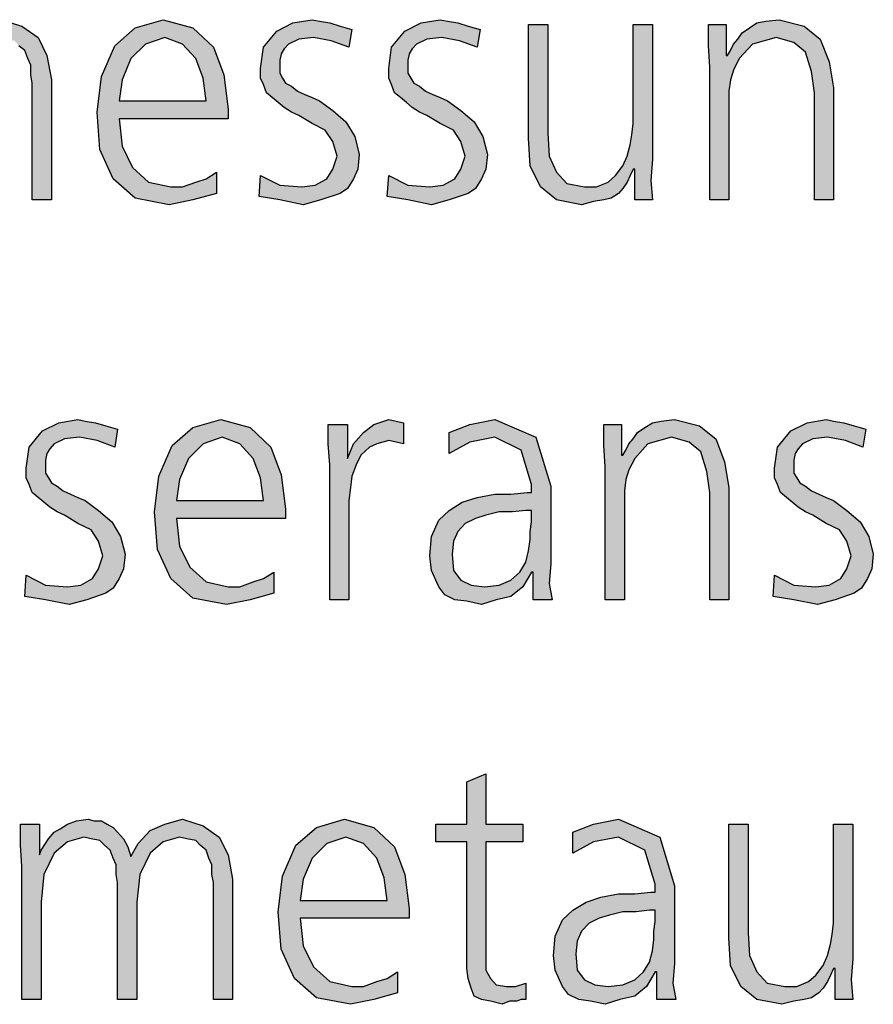
# Model space of a CAD drawing. Units: millimetres. Extents: x 14730 to 26963, y 19817 to 28761.
# Drawn here: x 18784 to 18994, y 25593 to 25835 of the extents above; entities that cross this region are included whole.
import ezdxf

# ---------------------------------------------------------------- set-up
doc = ezdxf.new("R2010")
doc.units = ezdxf.units.MM
doc.layers.add('1', color=7, linetype='Continuous')

msp = doc.modelspace()

# ---------------------------------------------------------------- hatches: boundary and pattern name
at = {"layer": '1', "linetype": 'Continuous'}
for points in [[(18786.85, 25791.08), (18786.85, 25819.86), (18786.49, 25821.86), (18786.49, 25824.26), (18785.77, 25825.86), (18785.04, 25827.86), (18783.59, 25829.05), (18782.5, 25830.25), (18780.32, 25830.65), (18778.51, 25831.05), (18774.52, 25829.85), (18771.25, 25827.06), (18768.71, 25821.86), (18767.98, 25815.06), (18767.98, 25791.08), (18763.27, 25791.08), (18763.27, 25819.86), (18762.9, 25821.86), (18762.9, 25824.26), (18762.18, 25825.86), (18761.45, 25827.86), (18760, 25829.05), (18758.91, 25830.25), (18756.73, 25830.65), (18754.92, 25831.05), (18750.93, 25829.85), (18747.66, 25827.06), (18745.12, 25821.86), (18744.39, 25815.06), (18744.39, 25791.08), (18739.68, 25791.08), (18739.68, 25823.86), (18739.31, 25829.05), (18739.31, 25834.25), (18744.03, 25834.25), (18744.03, 25827.06), (18744.03, 25826.66), (18744.39, 25827.86), (18745.48, 25829.45), (18746.21, 25830.65), (18747.66, 25832.25), (18749.11, 25833.05), (18750.93, 25834.25), (18753.1, 25835.05), (18756.01, 25835.45), (18757.46, 25835.05), (18759.27, 25835.05), (18760.73, 25834.25), (18762.18, 25833.45), (18763.27, 25832.25), (18764.72, 25830.65), (18765.81, 25828.65), (18766.53, 25826.26), (18768.35, 25829.45), (18771.25, 25832.65), (18774.88, 25834.25), (18779.23, 25835.45), (18784.31, 25833.85), (18788.31, 25831.05), (18790.48, 25826.66), (18791.57, 25820.66), (18791.57, 25791.08)], [(18843.1, 25797.07), (18847.82, 25794.68), (18853.27, 25794.28), (18856.53, 25794.68), (18859.44, 25796.28), (18860.89, 25798.67), (18861.98, 25801.87), (18860.89, 25805.47), (18859.07, 25808.27), (18855.81, 25809.87), (18852.54, 25811.87), (18850.73, 25812.67), (18848.91, 25813.86), (18847.46, 25815.06), (18846.01, 25816.26), (18844.56, 25817.46), (18843.83, 25819.46), (18843.1, 25821.06), (18843.1, 25823.46), (18843.83, 25828.65), (18847.1, 25832.65), (18851.09, 25834.65), (18855.81, 25835.45), (18857.62, 25835.05), (18860.16, 25834.65), (18862.7, 25833.85), (18865.6, 25833.05), (18864.88, 25828.65), (18860.52, 25830.25), (18856.17, 25831.05), (18852.54, 25830.65), (18850, 25829.45), (18848.91, 25828.26), (18848.19, 25827.06), (18847.82, 25825.46), (18847.82, 25823.46), (18847.82, 25822.26), (18848.55, 25821.06), (18849.27, 25819.86), (18850.73, 25819.06), (18852.18, 25817.86), (18853.99, 25817.06), (18855.81, 25816.26), (18857.62, 25815.46), (18860.89, 25813.06), (18864.15, 25810.27), (18866.33, 25806.67), (18867.42, 25802.27), (18867.06, 25798.67), (18865.97, 25796.28), (18864.52, 25793.88), (18862.7, 25792.68), (18857.98, 25791.08), (18853.63, 25789.88), (18847.82, 25791.08), (18842.74, 25791.88)], [(18874.68, 25797.07), (18879.39, 25794.68), (18884.84, 25794.28), (18888.1, 25794.68), (18891.01, 25796.28), (18892.46, 25798.67), (18893.55, 25801.87), (18892.46, 25805.47), (18890.64, 25808.27), (18887.38, 25809.87), (18884.11, 25811.87), (18882.3, 25812.67), (18880.48, 25813.86), (18879.03, 25815.06), (18877.58, 25816.26), (18876.13, 25817.46), (18875.4, 25819.46), (18874.68, 25821.06), (18874.68, 25823.46), (18875.4, 25828.65), (18878.67, 25832.65), (18882.66, 25834.65), (18887.38, 25835.45), (18889.19, 25835.05), (18891.73, 25834.65), (18894.27, 25833.85), (18897.18, 25833.05), (18896.45, 25828.65), (18892.1, 25830.25), (18887.74, 25831.05), (18884.11, 25830.65), (18881.57, 25829.45), (18880.48, 25828.26), (18879.76, 25827.06), (18879.39, 25825.46), (18879.39, 25823.46), (18879.39, 25822.26), (18880.12, 25821.06), (18880.85, 25819.86), (18882.3, 25819.06), (18883.75, 25817.86), (18885.56, 25817.06), (18887.38, 25816.26), (18889.19, 25815.46), (18892.46, 25813.06), (18895.73, 25810.27), (18897.9, 25806.67), (18898.99, 25802.27), (18898.63, 25798.67), (18897.54, 25796.28), (18896.09, 25793.88), (18894.27, 25792.68), (18889.56, 25791.08), (18885.2, 25789.88), (18879.39, 25791.08), (18874.31, 25791.88)], [(18953.79, 25823.86), (18953.43, 25829.05), (18953.43, 25834.25), (18957.78, 25834.25), (18957.78, 25826.66), (18958.14, 25826.66), (18958.87, 25827.86), (18959.6, 25829.45), (18960.69, 25830.65), (18961.77, 25832.25), (18963.59, 25833.45), (18965.4, 25834.65), (18967.58, 25835.05), (18970.85, 25835.45), (18977.02, 25833.85), (18981.01, 25830.65), (18983.19, 25825.06), (18984.27, 25818.66), (18984.27, 25791.08), (18979.56, 25791.08), (18979.56, 25817.46), (18978.83, 25822.66), (18977.38, 25827.46), (18974.48, 25829.85), (18970.12, 25831.05), (18964.31, 25829.45), (18961.05, 25825.86), (18959.6, 25823.06), (18958.87, 25820.66), (18958.51, 25817.86), (18958.51, 25815.06), (18958.51, 25791.08), (18953.79, 25791.08)], [(18939.64, 25801.07), (18939.27, 25795.88), (18939.64, 25791.08), (18935.28, 25791.08), (18935.28, 25798.67), (18934.92, 25798.67), (18934.19, 25797.07), (18933.47, 25795.48), (18932.38, 25793.88), (18931.29, 25792.68), (18929.48, 25791.48), (18927.66, 25791.08), (18925.12, 25790.68), (18922.22, 25789.88), (18916.05, 25791.08), (18912.06, 25794.28), (18909.52, 25799.47), (18909.15, 25806.27), (18909.15, 25834.25), (18913.87, 25834.25), (18913.87, 25807.47), (18914.23, 25801.87), (18916.05, 25797.87), (18918.59, 25795.08), (18922.94, 25794.28), (18925.85, 25794.28), (18928.75, 25795.48), (18930.56, 25797.07), (18932.38, 25799.47), (18933.47, 25801.87), (18934.19, 25804.67), (18934.56, 25807.07), (18934.92, 25809.87), (18934.92, 25834.25), (18939.64, 25834.25)], [(18785.4, 25698.64), (18790.12, 25696.24), (18795.56, 25695.84), (18798.83, 25696.24), (18801.73, 25697.84), (18803.19, 25700.24), (18804.27, 25703.43), (18803.19, 25707.03), (18801.37, 25709.83), (18798.1, 25711.43), (18794.84, 25713.43), (18793.02, 25714.23), (18791.21, 25715.43), (18789.76, 25716.63), (18788.31, 25717.83), (18786.85, 25719.02), (18786.13, 25721.02), (18785.4, 25722.62), (18785.4, 25725.02), (18786.13, 25730.22), (18789.39, 25734.21), (18793.39, 25736.21), (18798.1, 25737.01), (18799.92, 25736.61), (18802.46, 25736.21), (18805, 25735.41), (18807.9, 25734.61), (18807.18, 25730.22), (18802.82, 25731.82), (18798.47, 25732.62), (18794.84, 25732.22), (18792.3, 25731.02), (18791.21, 25729.82), (18790.48, 25728.62), (18790.12, 25727.02), (18790.12, 25725.02), (18790.12, 25723.82), (18790.85, 25722.62), (18791.57, 25721.42), (18793.02, 25720.62), (18794.48, 25719.42), (18796.29, 25718.62), (18798.1, 25717.83), (18799.92, 25717.03), (18803.19, 25714.63), (18806.45, 25711.83), (18808.63, 25708.23), (18809.72, 25703.83), (18809.35, 25700.24), (18808.27, 25697.84), (18806.81, 25695.44), (18805, 25694.24), (18800.28, 25692.64), (18795.93, 25691.44), (18790.12, 25692.64), (18785.04, 25693.44)], [(18860.16, 25725.82), (18859.8, 25731.02), (18859.8, 25735.81), (18864.52, 25735.81), (18864.52, 25727.42), (18865.97, 25731.02), (18868.51, 25733.82), (18871.05, 25735.81), (18874.68, 25737.01), (18876.49, 25736.61), (18878.31, 25736.21), (18878.31, 25731.02), (18876.49, 25731.42), (18874.68, 25731.82), (18871.77, 25731.02), (18869.96, 25730.22), (18867.78, 25728.22), (18866.69, 25725.82), (18865.6, 25723.02), (18865.24, 25720.22), (18864.88, 25717.03), (18864.88, 25714.23), (18864.88, 25692.64), (18860.16, 25692.64)], [(18928.02, 25725.42), (18927.66, 25730.62), (18927.66, 25735.81), (18932.02, 25735.81), (18932.02, 25728.22), (18932.38, 25728.22), (18933.1, 25729.42), (18933.83, 25731.02), (18934.92, 25732.22), (18936.01, 25733.82), (18937.82, 25735.01), (18939.64, 25736.21), (18941.81, 25736.61), (18945.08, 25737.01), (18951.25, 25735.41), (18955.24, 25732.22), (18957.42, 25726.62), (18958.51, 25720.22), (18958.51, 25692.64), (18953.79, 25692.64), (18953.79, 25719.02), (18953.06, 25724.22), (18951.61, 25729.02), (18948.71, 25731.42), (18944.35, 25732.62), (18938.55, 25731.02), (18935.28, 25727.42), (18933.83, 25724.62), (18933.1, 25722.22), (18932.74, 25719.42), (18932.74, 25716.63), (18932.74, 25692.64), (18928.02, 25692.64)], [(18969.76, 25698.64), (18974.48, 25696.24), (18979.92, 25695.84), (18983.19, 25696.24), (18986.09, 25697.84), (18987.54, 25700.24), (18988.63, 25703.43), (18987.54, 25707.03), (18985.73, 25709.83), (18982.46, 25711.43), (18979.19, 25713.43), (18977.38, 25714.23), (18975.56, 25715.43), (18974.11, 25716.63), (18972.66, 25717.83), (18971.21, 25719.02), (18970.48, 25721.02), (18969.76, 25722.62), (18969.76, 25725.02), (18970.48, 25730.22), (18973.75, 25734.21), (18977.74, 25736.21), (18982.46, 25737.01), (18984.27, 25736.61), (18986.81, 25736.21), (18989.35, 25735.41), (18992.26, 25734.61), (18991.53, 25730.22), (18987.18, 25731.82), (18982.82, 25732.62), (18979.19, 25732.22), (18976.65, 25731.02), (18975.56, 25729.82), (18974.84, 25728.62), (18974.48, 25727.02), (18974.48, 25725.02), (18974.48, 25723.82), (18975.2, 25722.62), (18975.93, 25721.42), (18977.38, 25720.62), (18978.83, 25719.42), (18980.64, 25718.62), (18982.46, 25717.83), (18984.27, 25717.03), (18987.54, 25714.63), (18990.81, 25711.83), (18992.98, 25708.23), (18994.07, 25703.83), (18993.71, 25700.24), (18992.62, 25697.84), (18991.17, 25695.44), (18989.35, 25694.24), (18984.64, 25692.64), (18980.28, 25691.44), (18974.48, 25692.64), (18969.39, 25693.44)], [(18907.7, 25632.98), (18898.63, 25632.98), (18898.63, 25604.6), (18898.63, 25601.4), (18899.72, 25599.4), (18901.17, 25597.8), (18903.71, 25597.4), (18905.89, 25597.4), (18908.43, 25598.2), (18908.43, 25594.2), (18907.34, 25594.2), (18906.25, 25593.8), (18904.44, 25593.8), (18902.62, 25593), (18899.72, 25593.8), (18897.54, 25594.2), (18895.73, 25595), (18895, 25597), (18894.27, 25599.4), (18893.91, 25601.8), (18893.91, 25604.2), (18893.91, 25607.4), (18893.91, 25632.98), (18886.29, 25632.98), (18886.29, 25637.38), (18893.91, 25637.38), (18893.91, 25647.77), (18898.63, 25649.77), (18898.63, 25637.38), (18907.7, 25637.38)], [(18831.49, 25594.2), (18831.49, 25622.99), (18831.13, 25624.98), (18831.13, 25627.38), (18830.4, 25628.98), (18829.68, 25630.98), (18828.23, 25632.18), (18827.14, 25633.38), (18824.96, 25633.78), (18823.14, 25634.18), (18819.15, 25632.98), (18815.89, 25630.18), (18813.35, 25624.98), (18812.62, 25618.19), (18812.62, 25594.2), (18807.9, 25594.2), (18807.9, 25622.99), (18807.54, 25624.98), (18807.54, 25627.38), (18806.81, 25628.98), (18806.09, 25630.98), (18804.64, 25632.18), (18803.55, 25633.38), (18801.37, 25633.78), (18799.56, 25634.18), (18795.56, 25632.98), (18792.3, 25630.18), (18789.76, 25624.98), (18789.03, 25618.19), (18789.03, 25594.2), (18784.31, 25594.2), (18784.31, 25626.98), (18783.95, 25632.18), (18783.95, 25637.38), (18788.67, 25637.38), (18788.67, 25630.18), (18788.67, 25629.78), (18789.03, 25630.98), (18790.12, 25632.58), (18790.85, 25633.78), (18792.3, 25635.38), (18793.75, 25636.18), (18795.56, 25637.38), (18797.74, 25638.18), (18800.64, 25638.58), (18802.1, 25638.18), (18803.91, 25638.18), (18805.36, 25637.38), (18806.81, 25636.58), (18807.9, 25635.38), (18809.35, 25633.78), (18810.44, 25631.78), (18811.17, 25629.38), (18812.98, 25632.58), (18815.89, 25635.78), (18819.52, 25637.38), (18823.87, 25638.58), (18828.95, 25636.98), (18832.94, 25634.18), (18835.12, 25629.78), (18836.21, 25623.79), (18836.21, 25594.2)], [(18988.99, 25604.2), (18988.63, 25599), (18988.99, 25594.2), (18984.64, 25594.2), (18984.64, 25601.8), (18984.27, 25601.8), (18983.55, 25600.2), (18982.82, 25598.6), (18981.73, 25597), (18980.64, 25595.8), (18978.83, 25594.6), (18977.02, 25594.2), (18974.48, 25593.8), (18971.57, 25593), (18965.4, 25594.2), (18961.41, 25597.4), (18958.87, 25602.6), (18958.51, 25609.39), (18958.51, 25637.38), (18963.23, 25637.38), (18963.23, 25610.59), (18963.59, 25605), (18965.4, 25601), (18967.94, 25598.2), (18972.3, 25597.4), (18975.2, 25597.4), (18978.1, 25598.6), (18979.92, 25600.2), (18981.73, 25602.6), (18982.82, 25605), (18983.55, 25607.8), (18983.91, 25610.19), (18984.27, 25612.99), (18984.27, 25637.38), (18988.99, 25637.38)]]:
    msp.add_hatch(color=3, dxfattribs=at).paths.add_polyline_path(points)
h = msp.add_hatch(color=3, dxfattribs=at)
h.paths.add_polyline_path([(18832.22, 25792.68), (18826.41, 25791.08), (18820.6, 25789.88), (18812.26, 25791.48), (18806.81, 25796.28), (18803.55, 25803.47), (18802.82, 25812.67), (18803.91, 25821.46), (18807.18, 25829.05), (18812.26, 25833.45), (18819.15, 25835.45), (18826.41, 25833.45), (18831.49, 25828.65), (18834.03, 25821.86), (18835.12, 25813.46), (18835.12, 25811.07), (18808.27, 25811.07), (18808.99, 25804.27), (18811.53, 25799.07), (18815.52, 25795.48), (18820.97, 25794.28), (18823.87, 25794.28), (18827.14, 25795.48), (18829.68, 25796.28), (18832.22, 25797.87)])
h.paths.add_polyline_path([(18829.68, 25815.46), (18828.95, 25821.06), (18827.14, 25825.86), (18823.87, 25829.45), (18819.52, 25831.05), (18814.8, 25829.45), (18811.17, 25825.86), (18808.99, 25820.66), (18808.27, 25815.46)], flags=16)
h = msp.add_hatch(color=3, dxfattribs=at)
h.paths.add_polyline_path([(18846.37, 25694.24), (18840.56, 25692.64), (18834.76, 25691.44), (18826.41, 25693.04), (18820.97, 25697.84), (18817.7, 25705.03), (18816.98, 25714.23), (18818.06, 25723.02), (18821.33, 25730.62), (18826.41, 25735.01), (18833.31, 25737.01), (18840.56, 25735.01), (18845.64, 25730.22), (18848.19, 25723.42), (18849.27, 25715.03), (18849.27, 25712.63), (18822.42, 25712.63), (18823.14, 25705.83), (18825.69, 25700.64), (18829.68, 25697.04), (18835.12, 25695.84), (18838.02, 25695.84), (18841.29, 25697.04), (18843.83, 25697.84), (18846.37, 25699.44)])
h.paths.add_polyline_path([(18843.83, 25717.03), (18843.1, 25722.62), (18841.29, 25727.42), (18838.02, 25731.02), (18833.67, 25732.62), (18828.95, 25731.02), (18825.32, 25727.42), (18823.14, 25722.22), (18822.42, 25717.03)], flags=16)
h = msp.add_hatch(color=3, dxfattribs=at)
h.paths.add_polyline_path([(18910.24, 25699.44), (18909.88, 25699.44), (18907.7, 25695.84), (18904.8, 25693.44), (18901.17, 25692.64), (18897.54, 25691.44), (18893.91, 25692.24), (18891.01, 25692.64), (18888.47, 25693.84), (18887.02, 25695.84), (18885.2, 25699.84), (18884.84, 25703.43), (18885.2, 25708.23), (18887.02, 25712.23), (18889.56, 25714.63), (18892.82, 25716.63), (18896.45, 25717.83), (18900.81, 25718.62), (18904.8, 25718.62), (18908.79, 25719.02), (18909.88, 25719.02), (18909.88, 25721.02), (18907.34, 25729.42), (18900.81, 25732.62), (18894.64, 25731.42), (18889.56, 25728.62), (18889.56, 25733.82), (18894.64, 25735.81), (18900.81, 25737.01), (18910.97, 25732.62), (18914.6, 25720.62), (18914.6, 25701.44), (18914.23, 25696.64), (18914.96, 25692.64), (18910.24, 25692.64)])
h.paths.add_polyline_path([(18909.88, 25714.63), (18908.43, 25714.63), (18905.16, 25714.23), (18901.89, 25714.23), (18898.63, 25713.43), (18896.09, 25712.63), (18893.55, 25711.43), (18891.73, 25709.43), (18890.64, 25707.03), (18890.28, 25703.83), (18890.64, 25699.84), (18892.46, 25697.44), (18895, 25696.24), (18898.27, 25695.84), (18901.89, 25696.24), (18904.8, 25697.44), (18906.98, 25699.44), (18908.43, 25701.84), (18909.15, 25704.63), (18909.52, 25707.43), (18909.52, 25709.43), (18909.88, 25711.83)], flags=16)
h = msp.add_hatch(color=3, dxfattribs=at)
h.paths.add_polyline_path([(18876.85, 25595.8), (18871.05, 25594.2), (18865.24, 25593), (18856.89, 25594.6), (18851.45, 25599.4), (18848.19, 25606.6), (18847.46, 25615.79), (18848.55, 25624.58), (18851.81, 25632.18), (18856.89, 25636.58), (18863.79, 25638.58), (18871.05, 25636.58), (18876.13, 25631.78), (18878.67, 25624.98), (18879.76, 25616.59), (18879.76, 25614.19), (18852.9, 25614.19), (18853.63, 25607.4), (18856.17, 25602.2), (18860.16, 25598.6), (18865.6, 25597.4), (18868.51, 25597.4), (18871.77, 25598.6), (18874.31, 25599.4), (18876.85, 25601)])
h.paths.add_polyline_path([(18874.31, 25618.59), (18873.59, 25624.18), (18871.77, 25628.98), (18868.51, 25632.58), (18864.15, 25634.18), (18859.44, 25632.58), (18855.81, 25628.98), (18853.63, 25623.79), (18852.9, 25618.59)], flags=16)
h = msp.add_hatch(color=3, dxfattribs=at)
h.paths.add_polyline_path([(18940.73, 25601), (18940.36, 25601), (18938.19, 25597.4), (18935.28, 25595), (18931.65, 25594.2), (18928.02, 25593), (18924.39, 25593.8), (18921.49, 25594.2), (18918.95, 25595.4), (18917.5, 25597.4), (18915.69, 25601.4), (18915.32, 25605), (18915.69, 25609.79), (18917.5, 25613.79), (18920.04, 25616.19), (18923.31, 25618.19), (18926.94, 25619.39), (18931.29, 25620.19), (18935.28, 25620.19), (18939.27, 25620.59), (18940.36, 25620.59), (18940.36, 25622.59), (18937.82, 25630.98), (18931.29, 25634.18), (18925.12, 25632.98), (18920.04, 25630.18), (18920.04, 25635.38), (18925.12, 25637.38), (18931.29, 25638.58), (18941.45, 25634.18), (18945.08, 25622.19), (18945.08, 25603), (18944.72, 25598.2), (18945.44, 25594.2), (18940.73, 25594.2)])
h.paths.add_polyline_path([(18940.36, 25616.19), (18938.91, 25616.19), (18935.64, 25615.79), (18932.38, 25615.79), (18929.11, 25614.99), (18926.57, 25614.19), (18924.03, 25612.99), (18922.22, 25610.99), (18921.13, 25608.59), (18920.77, 25605.4), (18921.13, 25601.4), (18922.94, 25599), (18925.48, 25597.8), (18928.75, 25597.4), (18932.38, 25597.8), (18935.28, 25599), (18937.46, 25601), (18938.91, 25603.4), (18939.64, 25606.2), (18940, 25608.99), (18940, 25610.99), (18940.36, 25613.39)], flags=16)

# ---------------------------------------------------------------- linework, layer by layer
at = {"layer": '1', "color": 3, "linetype": 'Continuous'}
for p, q in [((18779.23, 25835.45), (18784.31, 25833.85)), ((18812.26, 25833.45), (18819.15, 25835.45)), ((18819.15, 25835.45), (18826.41, 25833.45)), ((18851.09, 25834.65), (18855.81, 25835.45)), ((18855.81, 25835.45), (18857.62, 25835.05)), ((18882.66, 25834.65), (18887.38, 25835.45)), ((18887.38, 25835.45), (18889.19, 25835.05)), ((18967.58, 25835.05), (18970.85, 25835.45)), ((18970.85, 25835.45), (18977.02, 25833.85)), ((18784.31, 25833.85), (18788.31, 25831.05)), ((18807.18, 25829.05), (18812.26, 25833.45)), ((18826.41, 25833.45), (18831.49, 25828.65)), ((18843.83, 25828.65), (18847.1, 25832.65)), ((18847.1, 25832.65), (18851.09, 25834.65)), ((18857.62, 25835.05), (18860.16, 25834.65)), ((18860.16, 25834.65), (18862.7, 25833.85)), ((18862.7, 25833.85), (18865.6, 25833.05)), ((18865.6, 25833.05), (18864.88, 25828.65)), ((18875.4, 25828.65), (18878.67, 25832.65)), ((18878.67, 25832.65), (18882.66, 25834.65)), ((18889.19, 25835.05), (18891.73, 25834.65)), ((18891.73, 25834.65), (18894.27, 25833.85)), ((18894.27, 25833.85), (18897.18, 25833.05)), ((18897.18, 25833.05), (18896.45, 25828.65)), ((18909.15, 25834.25), (18913.87, 25834.25)), ((18909.15, 25806.27), (18909.15, 25834.25)), ((18913.87, 25834.25), (18913.87, 25807.47)), ((18934.92, 25834.25), (18939.64, 25834.25)), ((18934.92, 25809.87), (18934.92, 25834.25)), ((18939.64, 25834.25), (18939.64, 25801.07)), ((18953.43, 25834.25), (18957.78, 25834.25)), ((18953.43, 25829.05), (18953.43, 25834.25)), ((18957.78, 25834.25), (18957.78, 25826.66)), ((18961.77, 25832.25), (18963.59, 25833.45)), ((18963.59, 25833.45), (18965.4, 25834.65)), ((18965.4, 25834.65), (18967.58, 25835.05)), ((18977.02, 25833.85), (18981.01, 25830.65)), ((18788.31, 25831.05), (18790.48, 25826.66)), ((18819.52, 25831.05), (18814.8, 25829.45)), ((18823.87, 25829.45), (18819.52, 25831.05)), ((18852.54, 25830.65), (18850, 25829.45)), ((18856.17, 25831.05), (18852.54, 25830.65)), ((18860.52, 25830.25), (18856.17, 25831.05)), ((18864.88, 25828.65), (18860.52, 25830.25)), ((18884.11, 25830.65), (18881.57, 25829.45)), ((18887.74, 25831.05), (18884.11, 25830.65)), ((18892.1, 25830.25), (18887.74, 25831.05)), ((18896.45, 25828.65), (18892.1, 25830.25)), ((18959.6, 25829.45), (18960.69, 25830.65)), ((18960.69, 25830.65), (18961.77, 25832.25)), ((18970.12, 25831.05), (18964.31, 25829.45)), ((18974.48, 25829.85), (18970.12, 25831.05)), ((18981.01, 25830.65), (18983.19, 25825.06)), ((18785.04, 25827.86), (18783.59, 25829.05)), ((18785.77, 25825.86), (18785.04, 25827.86)), ((18803.91, 25821.46), (18807.18, 25829.05)), ((18814.8, 25829.45), (18811.17, 25825.86)), ((18827.14, 25825.86), (18823.87, 25829.45)), ((18831.49, 25828.65), (18834.03, 25821.86)), ((18843.1, 25823.46), (18843.83, 25828.65)), ((18848.91, 25828.26), (18848.19, 25827.06)), ((18850, 25829.45), (18848.91, 25828.26)), ((18874.68, 25823.46), (18875.4, 25828.65)), ((18880.48, 25828.26), (18879.76, 25827.06)), ((18881.57, 25829.45), (18880.48, 25828.26)), ((18953.79, 25823.86), (18953.43, 25829.05)), ((18958.14, 25826.66), (18958.87, 25827.86)), ((18958.87, 25827.86), (18959.6, 25829.45)), ((18964.31, 25829.45), (18961.05, 25825.86)), ((18977.38, 25827.46), (18974.48, 25829.85)), ((18786.49, 25824.26), (18785.77, 25825.86)), ((18790.48, 25826.66), (18791.57, 25820.66)), ((18811.17, 25825.86), (18808.99, 25820.66)), ((18828.95, 25821.06), (18827.14, 25825.86)), ((18848.19, 25827.06), (18847.82, 25825.46)), ((18847.82, 25825.46), (18847.82, 25823.46)), ((18879.76, 25827.06), (18879.39, 25825.46)), ((18879.39, 25825.46), (18879.39, 25823.46)), ((18957.78, 25826.66), (18958.14, 25826.66)), ((18961.05, 25825.86), (18959.6, 25823.06)), ((18978.83, 25822.66), (18977.38, 25827.46)), ((18786.49, 25821.86), (18786.49, 25824.26)), ((18843.1, 25821.06), (18843.1, 25823.46)), ((18847.82, 25823.46), (18847.82, 25822.26)), ((18874.68, 25821.06), (18874.68, 25823.46)), ((18879.39, 25823.46), (18879.39, 25822.26)), ((18953.79, 25791.08), (18953.79, 25823.86)), ((18959.6, 25823.06), (18958.87, 25820.66)), ((18983.19, 25825.06), (18984.27, 25818.66)), ((18786.85, 25819.86), (18786.49, 25821.86)), ((18791.57, 25820.66), (18791.57, 25791.08)), ((18802.82, 25812.67), (18803.91, 25821.46)), ((18808.99, 25820.66), (18808.27, 25815.46)), ((18829.68, 25815.46), (18828.95, 25821.06)), ((18834.03, 25821.86), (18835.12, 25813.46)), ((18843.83, 25819.46), (18843.1, 25821.06)), ((18847.82, 25822.26), (18848.55, 25821.06)), ((18848.55, 25821.06), (18849.27, 25819.86)), ((18875.4, 25819.46), (18874.68, 25821.06)), ((18879.39, 25822.26), (18880.12, 25821.06)), ((18880.12, 25821.06), (18880.85, 25819.86)), ((18958.87, 25820.66), (18958.51, 25817.86)), ((18979.56, 25817.46), (18978.83, 25822.66)), ((18786.85, 25791.08), (18786.85, 25819.86)), ((18844.56, 25817.46), (18843.83, 25819.46)), ((18849.27, 25819.86), (18850.73, 25819.06)), ((18850.73, 25819.06), (18852.18, 25817.86)), ((18876.13, 25817.46), (18875.4, 25819.46)), ((18880.85, 25819.86), (18882.3, 25819.06)), ((18882.3, 25819.06), (18883.75, 25817.86)), ((18984.27, 25818.66), (18984.27, 25791.08)), ((18846.01, 25816.26), (18844.56, 25817.46)), ((18847.46, 25815.06), (18846.01, 25816.26)), ((18852.18, 25817.86), (18853.99, 25817.06)), ((18853.99, 25817.06), (18855.81, 25816.26)), ((18855.81, 25816.26), (18857.62, 25815.46)), ((18877.58, 25816.26), (18876.13, 25817.46)), ((18879.03, 25815.06), (18877.58, 25816.26)), ((18883.75, 25817.86), (18885.56, 25817.06)), ((18885.56, 25817.06), (18887.38, 25816.26)), ((18887.38, 25816.26), (18889.19, 25815.46)), ((18958.51, 25817.86), (18958.51, 25815.06)), ((18979.56, 25791.08), (18979.56, 25817.46)), ((18808.27, 25815.46), (18829.68, 25815.46)), ((18835.12, 25813.46), (18835.12, 25811.07)), ((18848.91, 25813.86), (18847.46, 25815.06)), ((18850.73, 25812.67), (18848.91, 25813.86)), ((18857.62, 25815.46), (18860.89, 25813.06)), ((18880.48, 25813.86), (18879.03, 25815.06)), ((18882.3, 25812.67), (18880.48, 25813.86)), ((18889.19, 25815.46), (18892.46, 25813.06)), ((18958.51, 25815.06), (18958.51, 25791.08)), ((18803.55, 25803.47), (18802.82, 25812.67)), ((18808.27, 25811.07), (18808.99, 25804.27)), ((18835.12, 25811.07), (18808.27, 25811.07)), ((18852.54, 25811.87), (18850.73, 25812.67)), ((18855.81, 25809.87), (18852.54, 25811.87)), ((18860.89, 25813.06), (18864.15, 25810.27)), ((18884.11, 25811.87), (18882.3, 25812.67)), ((18887.38, 25809.87), (18884.11, 25811.87)), ((18892.46, 25813.06), (18895.73, 25810.27)), ((18859.07, 25808.27), (18855.81, 25809.87)), ((18864.15, 25810.27), (18866.33, 25806.67)), ((18890.64, 25808.27), (18887.38, 25809.87)), ((18895.73, 25810.27), (18897.9, 25806.67)), ((18934.56, 25807.07), (18934.92, 25809.87)), ((18860.89, 25805.47), (18859.07, 25808.27)), ((18866.33, 25806.67), (18867.42, 25802.27)), ((18892.46, 25805.47), (18890.64, 25808.27)), ((18897.9, 25806.67), (18898.99, 25802.27)), ((18909.52, 25799.47), (18909.15, 25806.27)), ((18913.87, 25807.47), (18914.23, 25801.87)), ((18934.19, 25804.67), (18934.56, 25807.07)), ((18808.99, 25804.27), (18811.53, 25799.07)), ((18861.98, 25801.87), (18860.89, 25805.47)), ((18893.55, 25801.87), (18892.46, 25805.47)), ((18933.47, 25801.87), (18934.19, 25804.67)), ((18806.81, 25796.28), (18803.55, 25803.47)), ((18860.89, 25798.67), (18861.98, 25801.87)), ((18867.42, 25802.27), (18867.06, 25798.67)), ((18892.46, 25798.67), (18893.55, 25801.87)), ((18898.99, 25802.27), (18898.63, 25798.67)), ((18914.23, 25801.87), (18916.05, 25797.87)), ((18932.38, 25799.47), (18933.47, 25801.87)), ((18811.53, 25799.07), (18815.52, 25795.48)), ((18912.06, 25794.28), (18909.52, 25799.47)), ((18930.56, 25797.07), (18932.38, 25799.47)), ((18939.64, 25801.07), (18939.27, 25795.88)), ((18812.26, 25791.48), (18806.81, 25796.28)), ((18827.14, 25795.48), (18829.68, 25796.28)), ((18829.68, 25796.28), (18832.22, 25797.87)), ((18832.22, 25797.87), (18832.22, 25792.68)), ((18842.74, 25791.88), (18843.1, 25797.07)), ((18843.1, 25797.07), (18847.82, 25794.68)), ((18856.53, 25794.68), (18859.44, 25796.28)), ((18859.44, 25796.28), (18860.89, 25798.67)), ((18865.97, 25796.28), (18864.52, 25793.88)), ((18867.06, 25798.67), (18865.97, 25796.28)), ((18874.31, 25791.88), (18874.68, 25797.07)), ((18874.68, 25797.07), (18879.39, 25794.68)), ((18888.1, 25794.68), (18891.01, 25796.28)), ((18891.01, 25796.28), (18892.46, 25798.67)), ((18897.54, 25796.28), (18896.09, 25793.88)), ((18898.63, 25798.67), (18897.54, 25796.28)), ((18916.05, 25797.87), (18918.59, 25795.08)), ((18928.75, 25795.48), (18930.56, 25797.07)), ((18934.19, 25797.07), (18933.47, 25795.48)), ((18934.92, 25798.67), (18934.19, 25797.07)), ((18935.28, 25798.67), (18934.92, 25798.67)), ((18935.28, 25791.08), (18935.28, 25798.67)), ((18815.52, 25795.48), (18820.97, 25794.28)), ((18820.97, 25794.28), (18823.87, 25794.28)), ((18823.87, 25794.28), (18827.14, 25795.48)), ((18847.82, 25794.68), (18853.27, 25794.28)), ((18853.27, 25794.28), (18856.53, 25794.68)), ((18864.52, 25793.88), (18862.7, 25792.68)), ((18879.39, 25794.68), (18884.84, 25794.28)), ((18884.84, 25794.28), (18888.1, 25794.68)), ((18896.09, 25793.88), (18894.27, 25792.68)), ((18916.05, 25791.08), (18912.06, 25794.28)), ((18918.59, 25795.08), (18922.94, 25794.28)), ((18922.94, 25794.28), (18925.85, 25794.28)), ((18925.85, 25794.28), (18928.75, 25795.48)), ((18932.38, 25793.88), (18931.29, 25792.68)), ((18933.47, 25795.48), (18932.38, 25793.88)), ((18939.27, 25795.88), (18939.64, 25791.08)), ((18820.6, 25789.88), (18812.26, 25791.48)), ((18832.22, 25792.68), (18826.41, 25791.08)), ((18847.82, 25791.08), (18842.74, 25791.88)), ((18862.7, 25792.68), (18857.98, 25791.08)), ((18879.39, 25791.08), (18874.31, 25791.88)), ((18894.27, 25792.68), (18889.56, 25791.08)), ((18929.48, 25791.48), (18927.66, 25791.08)), ((18931.29, 25792.68), (18929.48, 25791.48)), ((18791.57, 25791.08), (18786.85, 25791.08)), ((18826.41, 25791.08), (18820.6, 25789.88)), ((18853.63, 25789.88), (18847.82, 25791.08)), ((18857.98, 25791.08), (18853.63, 25789.88)), ((18885.2, 25789.88), (18879.39, 25791.08)), ((18889.56, 25791.08), (18885.2, 25789.88)), ((18922.22, 25789.88), (18916.05, 25791.08)), ((18925.12, 25790.68), (18922.22, 25789.88)), ((18927.66, 25791.08), (18925.12, 25790.68)), ((18939.64, 25791.08), (18935.28, 25791.08)), ((18958.51, 25791.08), (18953.79, 25791.08)), ((18984.27, 25791.08), (18979.56, 25791.08)), ((18789.39, 25734.21), (18793.39, 25736.21)), ((18793.39, 25736.21), (18798.1, 25737.01)), ((18798.1, 25737.01), (18799.92, 25736.61)), ((18799.92, 25736.61), (18802.46, 25736.21)), ((18802.46, 25736.21), (18805, 25735.41)), ((18826.41, 25735.01), (18833.31, 25737.01)), ((18833.31, 25737.01), (18840.56, 25735.01)), ((18859.8, 25735.81), (18864.52, 25735.81)), ((18859.8, 25731.02), (18859.8, 25735.81)), ((18864.52, 25735.81), (18864.52, 25727.42)), ((18868.51, 25733.82), (18871.05, 25735.81)), ((18871.05, 25735.81), (18874.68, 25737.01)), ((18874.68, 25737.01), (18876.49, 25736.61)), ((18876.49, 25736.61), (18878.31, 25736.21)), ((18878.31, 25736.21), (18878.31, 25731.02)), ((18889.56, 25733.82), (18894.64, 25735.81)), ((18894.64, 25735.81), (18900.81, 25737.01)), ((18900.81, 25737.01), (18910.97, 25732.62)), ((18927.66, 25735.81), (18932.02, 25735.81)), ((18927.66, 25730.62), (18927.66, 25735.81)), ((18932.02, 25735.81), (18932.02, 25728.22)), ((18937.82, 25735.01), (18939.64, 25736.21)), ((18939.64, 25736.21), (18941.81, 25736.61)), ((18941.81, 25736.61), (18945.08, 25737.01)), ((18945.08, 25737.01), (18951.25, 25735.41)), ((18973.75, 25734.21), (18977.74, 25736.21)), ((18977.74, 25736.21), (18982.46, 25737.01)), ((18982.46, 25737.01), (18984.27, 25736.61)), ((18984.27, 25736.61), (18986.81, 25736.21)), ((18986.81, 25736.21), (18989.35, 25735.41)), ((18786.13, 25730.22), (18789.39, 25734.21)), ((18805, 25735.41), (18807.9, 25734.61)), ((18807.9, 25734.61), (18807.18, 25730.22)), ((18821.33, 25730.62), (18826.41, 25735.01)), ((18840.56, 25735.01), (18845.64, 25730.22)), ((18865.97, 25731.02), (18868.51, 25733.82)), ((18889.56, 25728.62), (18889.56, 25733.82)), ((18934.92, 25732.22), (18936.01, 25733.82)), ((18936.01, 25733.82), (18937.82, 25735.01)), ((18951.25, 25735.41), (18955.24, 25732.22)), ((18970.48, 25730.22), (18973.75, 25734.21)), ((18989.35, 25735.41), (18992.26, 25734.61)), ((18992.26, 25734.61), (18991.53, 25730.22)), ((18792.3, 25731.02), (18791.21, 25729.82)), ((18794.84, 25732.22), (18792.3, 25731.02)), ((18798.47, 25732.62), (18794.84, 25732.22)), ((18802.82, 25731.82), (18798.47, 25732.62)), ((18807.18, 25730.22), (18802.82, 25731.82)), ((18828.95, 25731.02), (18825.32, 25727.42)), ((18833.67, 25732.62), (18828.95, 25731.02)), ((18838.02, 25731.02), (18833.67, 25732.62)), ((18841.29, 25727.42), (18838.02, 25731.02)), ((18860.16, 25725.82), (18859.8, 25731.02)), ((18864.52, 25727.42), (18865.97, 25731.02)), ((18871.77, 25731.02), (18869.96, 25730.22)), ((18874.68, 25731.82), (18871.77, 25731.02)), ((18876.49, 25731.42), (18874.68, 25731.82)), ((18878.31, 25731.02), (18876.49, 25731.42)), ((18894.64, 25731.42), (18889.56, 25728.62)), ((18900.81, 25732.62), (18894.64, 25731.42)), ((18907.34, 25729.42), (18900.81, 25732.62)), ((18910.97, 25732.62), (18914.6, 25720.62)), ((18933.1, 25729.42), (18933.83, 25731.02)), ((18933.83, 25731.02), (18934.92, 25732.22)), ((18938.55, 25731.02), (18935.28, 25727.42)), ((18944.35, 25732.62), (18938.55, 25731.02)), ((18948.71, 25731.42), (18944.35, 25732.62)), ((18951.61, 25729.02), (18948.71, 25731.42)), ((18955.24, 25732.22), (18957.42, 25726.62)), ((18976.65, 25731.02), (18975.56, 25729.82)), ((18979.19, 25732.22), (18976.65, 25731.02)), ((18982.82, 25732.62), (18979.19, 25732.22)), ((18987.18, 25731.82), (18982.82, 25732.62)), ((18991.53, 25730.22), (18987.18, 25731.82)), ((18785.4, 25725.02), (18786.13, 25730.22)), ((18790.48, 25728.62), (18790.12, 25727.02)), ((18791.21, 25729.82), (18790.48, 25728.62)), ((18818.06, 25723.02), (18821.33, 25730.62)), ((18845.64, 25730.22), (18848.19, 25723.42)), ((18869.96, 25730.22), (18867.78, 25728.22)), ((18909.88, 25721.02), (18907.34, 25729.42)), ((18928.02, 25725.42), (18927.66, 25730.62)), ((18932.38, 25728.22), (18933.1, 25729.42)), ((18953.06, 25724.22), (18951.61, 25729.02)), ((18969.76, 25725.02), (18970.48, 25730.22)), ((18974.84, 25728.62), (18974.48, 25727.02)), ((18975.56, 25729.82), (18974.84, 25728.62)), ((18790.12, 25727.02), (18790.12, 25725.02)), ((18825.32, 25727.42), (18823.14, 25722.22)), ((18843.1, 25722.62), (18841.29, 25727.42)), ((18867.78, 25728.22), (18866.69, 25725.82)), ((18932.02, 25728.22), (18932.38, 25728.22)), ((18935.28, 25727.42), (18933.83, 25724.62)), ((18957.42, 25726.62), (18958.51, 25720.22)), ((18974.48, 25727.02), (18974.48, 25725.02)), ((18785.4, 25722.62), (18785.4, 25725.02)), ((18790.12, 25725.02), (18790.12, 25723.82)), ((18790.12, 25723.82), (18790.85, 25722.62)), ((18860.16, 25692.64), (18860.16, 25725.82)), ((18866.69, 25725.82), (18865.6, 25723.02)), ((18928.02, 25692.64), (18928.02, 25725.42)), ((18933.83, 25724.62), (18933.1, 25722.22)), ((18953.79, 25719.02), (18953.06, 25724.22)), ((18969.76, 25722.62), (18969.76, 25725.02)), ((18974.48, 25725.02), (18974.48, 25723.82)), ((18974.48, 25723.82), (18975.2, 25722.62)), ((18786.13, 25721.02), (18785.4, 25722.62)), ((18790.85, 25722.62), (18791.57, 25721.42)), ((18791.57, 25721.42), (18793.02, 25720.62)), ((18816.98, 25714.23), (18818.06, 25723.02)), ((18823.14, 25722.22), (18822.42, 25717.03)), ((18843.83, 25717.03), (18843.1, 25722.62)), ((18848.19, 25723.42), (18849.27, 25715.03)), ((18865.6, 25723.02), (18865.24, 25720.22)), ((18933.1, 25722.22), (18932.74, 25719.42)), ((18970.48, 25721.02), (18969.76, 25722.62)), ((18975.2, 25722.62), (18975.93, 25721.42)), ((18975.93, 25721.42), (18977.38, 25720.62)), ((18786.85, 25719.02), (18786.13, 25721.02)), ((18788.31, 25717.83), (18786.85, 25719.02)), ((18793.02, 25720.62), (18794.48, 25719.42)), ((18794.48, 25719.42), (18796.29, 25718.62)), ((18865.24, 25720.22), (18864.88, 25717.03)), ((18904.8, 25718.62), (18908.79, 25719.02)), ((18908.79, 25719.02), (18909.88, 25719.02)), ((18909.88, 25719.02), (18909.88, 25721.02)), ((18914.6, 25720.62), (18914.6, 25701.44)), ((18932.74, 25719.42), (18932.74, 25716.63)), ((18953.79, 25692.64), (18953.79, 25719.02)), ((18958.51, 25720.22), (18958.51, 25692.64)), ((18971.21, 25719.02), (18970.48, 25721.02)), ((18972.66, 25717.83), (18971.21, 25719.02)), ((18977.38, 25720.62), (18978.83, 25719.42)), ((18978.83, 25719.42), (18980.64, 25718.62)), ((18789.76, 25716.63), (18788.31, 25717.83)), ((18791.21, 25715.43), (18789.76, 25716.63)), ((18796.29, 25718.62), (18798.1, 25717.83)), ((18798.1, 25717.83), (18799.92, 25717.03)), ((18799.92, 25717.03), (18803.19, 25714.63)), ((18822.42, 25717.03), (18843.83, 25717.03)), ((18864.88, 25717.03), (18864.88, 25714.23)), ((18889.56, 25714.63), (18892.82, 25716.63)), ((18892.82, 25716.63), (18896.45, 25717.83)), ((18896.45, 25717.83), (18900.81, 25718.62)), ((18900.81, 25718.62), (18904.8, 25718.62)), ((18932.74, 25716.63), (18932.74, 25692.64)), ((18974.11, 25716.63), (18972.66, 25717.83)), ((18975.56, 25715.43), (18974.11, 25716.63)), ((18980.64, 25718.62), (18982.46, 25717.83)), ((18982.46, 25717.83), (18984.27, 25717.03)), ((18984.27, 25717.03), (18987.54, 25714.63)), ((18793.02, 25714.23), (18791.21, 25715.43)), ((18794.84, 25713.43), (18793.02, 25714.23)), ((18803.19, 25714.63), (18806.45, 25711.83)), ((18817.7, 25705.03), (18816.98, 25714.23)), ((18849.27, 25715.03), (18849.27, 25712.63)), ((18864.88, 25714.23), (18864.88, 25692.64)), ((18887.02, 25712.23), (18889.56, 25714.63)), ((18901.89, 25714.23), (18898.63, 25713.43)), ((18905.16, 25714.23), (18901.89, 25714.23)), ((18908.43, 25714.63), (18905.16, 25714.23)), ((18909.88, 25714.63), (18908.43, 25714.63)), ((18909.88, 25711.83), (18909.88, 25714.63)), ((18977.38, 25714.23), (18975.56, 25715.43)), ((18979.19, 25713.43), (18977.38, 25714.23)), ((18987.54, 25714.63), (18990.81, 25711.83)), ((18798.1, 25711.43), (18794.84, 25713.43)), ((18801.37, 25709.83), (18798.1, 25711.43)), ((18806.45, 25711.83), (18808.63, 25708.23)), ((18822.42, 25712.63), (18823.14, 25705.83)), ((18849.27, 25712.63), (18822.42, 25712.63)), ((18885.2, 25708.23), (18887.02, 25712.23)), ((18893.55, 25711.43), (18891.73, 25709.43)), ((18896.09, 25712.63), (18893.55, 25711.43)), ((18898.63, 25713.43), (18896.09, 25712.63)), ((18909.52, 25709.43), (18909.88, 25711.83)), ((18982.46, 25711.43), (18979.19, 25713.43)), ((18985.73, 25709.83), (18982.46, 25711.43)), ((18990.81, 25711.83), (18992.98, 25708.23)), ((18803.19, 25707.03), (18801.37, 25709.83)), ((18891.73, 25709.43), (18890.64, 25707.03)), ((18909.52, 25707.43), (18909.52, 25709.43)), ((18987.54, 25707.03), (18985.73, 25709.83)), ((18804.27, 25703.43), (18803.19, 25707.03)), ((18808.63, 25708.23), (18809.72, 25703.83)), ((18884.84, 25703.43), (18885.2, 25708.23)), ((18890.64, 25707.03), (18890.28, 25703.83)), ((18909.15, 25704.63), (18909.52, 25707.43)), ((18988.63, 25703.43), (18987.54, 25707.03)), ((18992.98, 25708.23), (18994.07, 25703.83)), ((18820.97, 25697.84), (18817.7, 25705.03)), ((18823.14, 25705.83), (18825.69, 25700.64)), ((18908.43, 25701.84), (18909.15, 25704.63)), ((18803.19, 25700.24), (18804.27, 25703.43)), ((18809.72, 25703.83), (18809.35, 25700.24)), ((18885.2, 25699.84), (18884.84, 25703.43)), ((18890.28, 25703.83), (18890.64, 25699.84)), ((18906.98, 25699.44), (18908.43, 25701.84)), ((18987.54, 25700.24), (18988.63, 25703.43)), ((18994.07, 25703.83), (18993.71, 25700.24)), ((18801.73, 25697.84), (18803.19, 25700.24)), ((18809.35, 25700.24), (18808.27, 25697.84)), ((18825.69, 25700.64), (18829.68, 25697.04)), ((18843.83, 25697.84), (18846.37, 25699.44)), ((18846.37, 25699.44), (18846.37, 25694.24)), ((18887.02, 25695.84), (18885.2, 25699.84)), ((18890.64, 25699.84), (18892.46, 25697.44)), ((18904.8, 25697.44), (18906.98, 25699.44)), ((18909.88, 25699.44), (18907.7, 25695.84)), ((18910.24, 25699.44), (18909.88, 25699.44)), ((18910.24, 25692.64), (18910.24, 25699.44)), ((18914.6, 25701.44), (18914.23, 25696.64)), ((18986.09, 25697.84), (18987.54, 25700.24)), ((18993.71, 25700.24), (18992.62, 25697.84)), ((18785.04, 25693.44), (18785.4, 25698.64)), ((18785.4, 25698.64), (18790.12, 25696.24)), ((18798.83, 25696.24), (18801.73, 25697.84)), ((18808.27, 25697.84), (18806.81, 25695.44)), ((18826.41, 25693.04), (18820.97, 25697.84)), ((18829.68, 25697.04), (18835.12, 25695.84)), ((18838.02, 25695.84), (18841.29, 25697.04)), ((18841.29, 25697.04), (18843.83, 25697.84)), ((18892.46, 25697.44), (18895, 25696.24)), ((18901.89, 25696.24), (18904.8, 25697.44)), ((18969.39, 25693.44), (18969.76, 25698.64)), ((18969.76, 25698.64), (18974.48, 25696.24)), ((18983.19, 25696.24), (18986.09, 25697.84)), ((18992.62, 25697.84), (18991.17, 25695.44)), ((18790.12, 25696.24), (18795.56, 25695.84)), ((18795.56, 25695.84), (18798.83, 25696.24)), ((18806.81, 25695.44), (18805, 25694.24)), ((18835.12, 25695.84), (18838.02, 25695.84)), ((18888.47, 25693.84), (18887.02, 25695.84)), ((18895, 25696.24), (18898.27, 25695.84)), ((18898.27, 25695.84), (18901.89, 25696.24)), ((18907.7, 25695.84), (18904.8, 25693.44)), ((18914.23, 25696.64), (18914.96, 25692.64)), ((18974.48, 25696.24), (18979.92, 25695.84)), ((18979.92, 25695.84), (18983.19, 25696.24)), ((18991.17, 25695.44), (18989.35, 25694.24)), ((18790.12, 25692.64), (18785.04, 25693.44)), ((18795.93, 25691.44), (18790.12, 25692.64)), ((18800.28, 25692.64), (18795.93, 25691.44)), ((18805, 25694.24), (18800.28, 25692.64)), ((18834.76, 25691.44), (18826.41, 25693.04)), ((18840.56, 25692.64), (18834.76, 25691.44)), ((18846.37, 25694.24), (18840.56, 25692.64)), ((18864.88, 25692.64), (18860.16, 25692.64)), ((18891.01, 25692.64), (18888.47, 25693.84)), ((18893.91, 25692.24), (18891.01, 25692.64)), ((18897.54, 25691.44), (18893.91, 25692.24)), ((18901.17, 25692.64), (18897.54, 25691.44)), ((18904.8, 25693.44), (18901.17, 25692.64)), ((18914.96, 25692.64), (18910.24, 25692.64)), ((18932.74, 25692.64), (18928.02, 25692.64)), ((18958.51, 25692.64), (18953.79, 25692.64)), ((18974.48, 25692.64), (18969.39, 25693.44)), ((18980.28, 25691.44), (18974.48, 25692.64)), ((18984.64, 25692.64), (18980.28, 25691.44)), ((18989.35, 25694.24), (18984.64, 25692.64)), ((18893.91, 25647.77), (18898.63, 25649.77)), ((18898.63, 25649.77), (18898.63, 25637.38)), ((18893.91, 25637.38), (18893.91, 25647.77)), ((18783.95, 25637.38), (18788.67, 25637.38)), ((18783.95, 25632.18), (18783.95, 25637.38)), ((18788.67, 25637.38), (18788.67, 25630.18)), ((18793.75, 25636.18), (18795.56, 25637.38)), ((18795.56, 25637.38), (18797.74, 25638.18)), ((18797.74, 25638.18), (18800.64, 25638.58)), ((18800.64, 25638.58), (18802.1, 25638.18)), ((18802.1, 25638.18), (18803.91, 25638.18)), ((18803.91, 25638.18), (18805.36, 25637.38)), ((18805.36, 25637.38), (18806.81, 25636.58)), ((18806.81, 25636.58), (18807.9, 25635.38)), ((18815.89, 25635.78), (18819.52, 25637.38)), ((18819.52, 25637.38), (18823.87, 25638.58)), ((18823.87, 25638.58), (18828.95, 25636.98)), ((18828.95, 25636.98), (18832.94, 25634.18)), ((18851.81, 25632.18), (18856.89, 25636.58)), ((18856.89, 25636.58), (18863.79, 25638.58)), ((18863.79, 25638.58), (18871.05, 25636.58)), ((18871.05, 25636.58), (18876.13, 25631.78)), ((18886.29, 25637.38), (18893.91, 25637.38)), ((18886.29, 25632.98), (18886.29, 25637.38)), ((18898.63, 25637.38), (18907.7, 25637.38)), ((18907.7, 25637.38), (18907.7, 25632.98)), ((18920.04, 25635.38), (18925.12, 25637.38)), ((18925.12, 25637.38), (18931.29, 25638.58)), ((18931.29, 25638.58), (18941.45, 25634.18)), ((18958.51, 25637.38), (18963.23, 25637.38)), ((18958.51, 25609.39), (18958.51, 25637.38)), ((18963.23, 25637.38), (18963.23, 25610.59)), ((18984.27, 25637.38), (18988.99, 25637.38)), ((18984.27, 25612.99), (18984.27, 25637.38)), ((18988.99, 25637.38), (18988.99, 25604.2)), ((18790.85, 25633.78), (18792.3, 25635.38)), ((18792.3, 25635.38), (18793.75, 25636.18)), ((18799.56, 25634.18), (18795.56, 25632.98)), ((18801.37, 25633.78), (18799.56, 25634.18)), ((18807.9, 25635.38), (18809.35, 25633.78)), ((18812.98, 25632.58), (18815.89, 25635.78)), ((18823.14, 25634.18), (18819.15, 25632.98)), ((18824.96, 25633.78), (18823.14, 25634.18)), ((18832.94, 25634.18), (18835.12, 25629.78)), ((18864.15, 25634.18), (18859.44, 25632.58)), ((18868.51, 25632.58), (18864.15, 25634.18)), ((18920.04, 25630.18), (18920.04, 25635.38)), ((18931.29, 25634.18), (18925.12, 25632.98)), ((18937.82, 25630.98), (18931.29, 25634.18)), ((18941.45, 25634.18), (18945.08, 25622.19)), ((18784.31, 25626.98), (18783.95, 25632.18)), ((18789.03, 25630.98), (18790.12, 25632.58)), ((18790.12, 25632.58), (18790.85, 25633.78)), ((18795.56, 25632.98), (18792.3, 25630.18)), ((18803.55, 25633.38), (18801.37, 25633.78)), ((18804.64, 25632.18), (18803.55, 25633.38)), ((18806.09, 25630.98), (18804.64, 25632.18)), ((18809.35, 25633.78), (18810.44, 25631.78)), ((18810.44, 25631.78), (18811.17, 25629.38)), ((18811.17, 25629.38), (18812.98, 25632.58)), ((18819.15, 25632.98), (18815.89, 25630.18)), ((18827.14, 25633.38), (18824.96, 25633.78)), ((18828.23, 25632.18), (18827.14, 25633.38)), ((18829.68, 25630.98), (18828.23, 25632.18)), ((18848.55, 25624.58), (18851.81, 25632.18)), ((18859.44, 25632.58), (18855.81, 25628.98)), ((18871.77, 25628.98), (18868.51, 25632.58)), ((18876.13, 25631.78), (18878.67, 25624.98)), ((18893.91, 25632.98), (18886.29, 25632.98)), ((18893.91, 25607.4), (18893.91, 25632.98)), ((18898.63, 25632.98), (18898.63, 25604.6)), ((18907.7, 25632.98), (18898.63, 25632.98)), ((18925.12, 25632.98), (18920.04, 25630.18)), ((18788.67, 25629.78), (18789.03, 25630.98)), ((18788.67, 25630.18), (18788.67, 25629.78)), ((18792.3, 25630.18), (18789.76, 25624.98)), ((18806.81, 25628.98), (18806.09, 25630.98)), ((18807.54, 25627.38), (18806.81, 25628.98)), ((18815.89, 25630.18), (18813.35, 25624.98)), ((18830.4, 25628.98), (18829.68, 25630.98)), ((18831.13, 25627.38), (18830.4, 25628.98)), ((18835.12, 25629.78), (18836.21, 25623.79)), ((18855.81, 25628.98), (18853.63, 25623.79)), ((18873.59, 25624.18), (18871.77, 25628.98)), ((18940.36, 25622.59), (18937.82, 25630.98)), ((18784.31, 25594.2), (18784.31, 25626.98)), ((18807.54, 25624.98), (18807.54, 25627.38)), ((18831.13, 25624.98), (18831.13, 25627.38)), ((18789.76, 25624.98), (18789.03, 25618.19)), ((18807.9, 25622.99), (18807.54, 25624.98)), ((18813.35, 25624.98), (18812.62, 25618.19)), ((18831.49, 25622.99), (18831.13, 25624.98)), ((18847.46, 25615.79), (18848.55, 25624.58)), ((18874.31, 25618.59), (18873.59, 25624.18)), ((18878.67, 25624.98), (18879.76, 25616.59)), ((18807.9, 25594.2), (18807.9, 25622.99)), ((18831.49, 25594.2), (18831.49, 25622.99)), ((18836.21, 25623.79), (18836.21, 25594.2)), ((18853.63, 25623.79), (18852.9, 25618.59)), ((18940.36, 25620.59), (18940.36, 25622.59)), ((18945.08, 25622.19), (18945.08, 25603)), ((18923.31, 25618.19), (18926.94, 25619.39)), ((18926.94, 25619.39), (18931.29, 25620.19)), ((18931.29, 25620.19), (18935.28, 25620.19)), ((18935.28, 25620.19), (18939.27, 25620.59)), ((18939.27, 25620.59), (18940.36, 25620.59)), ((18789.03, 25618.19), (18789.03, 25594.2)), ((18812.62, 25618.19), (18812.62, 25594.2)), ((18852.9, 25618.59), (18874.31, 25618.59)), ((18920.04, 25616.19), (18923.31, 25618.19)), ((18848.19, 25606.6), (18847.46, 25615.79)), ((18879.76, 25616.59), (18879.76, 25614.19)), ((18917.5, 25613.79), (18920.04, 25616.19)), ((18929.11, 25614.99), (18926.57, 25614.19)), ((18932.38, 25615.79), (18929.11, 25614.99)), ((18935.64, 25615.79), (18932.38, 25615.79)), ((18938.91, 25616.19), (18935.64, 25615.79)), ((18940.36, 25616.19), (18938.91, 25616.19)), ((18940.36, 25613.39), (18940.36, 25616.19)), ((18852.9, 25614.19), (18853.63, 25607.4)), ((18879.76, 25614.19), (18852.9, 25614.19)), ((18915.69, 25609.79), (18917.5, 25613.79)), ((18924.03, 25612.99), (18922.22, 25610.99)), ((18926.57, 25614.19), (18924.03, 25612.99)), ((18940, 25610.99), (18940.36, 25613.39)), ((18983.91, 25610.19), (18984.27, 25612.99)), ((18915.32, 25605), (18915.69, 25609.79)), ((18922.22, 25610.99), (18921.13, 25608.59)), ((18940, 25608.99), (18940, 25610.99)), ((18963.23, 25610.59), (18963.59, 25605)), ((18983.55, 25607.8), (18983.91, 25610.19)), ((18853.63, 25607.4), (18856.17, 25602.2)), ((18893.91, 25604.2), (18893.91, 25607.4)), ((18921.13, 25608.59), (18920.77, 25605.4)), ((18939.64, 25606.2), (18940, 25608.99)), ((18958.87, 25602.6), (18958.51, 25609.39)), ((18982.82, 25605), (18983.55, 25607.8)), ((18851.45, 25599.4), (18848.19, 25606.6)), ((18915.69, 25601.4), (18915.32, 25605)), ((18920.77, 25605.4), (18921.13, 25601.4)), ((18938.91, 25603.4), (18939.64, 25606.2)), ((18963.59, 25605), (18965.4, 25601)), ((18981.73, 25602.6), (18982.82, 25605)), ((18893.91, 25601.8), (18893.91, 25604.2)), ((18898.63, 25604.6), (18898.63, 25601.4)), ((18937.46, 25601), (18938.91, 25603.4)), ((18945.08, 25603), (18944.72, 25598.2)), ((18961.41, 25597.4), (18958.87, 25602.6)), ((18979.92, 25600.2), (18981.73, 25602.6)), ((18988.99, 25604.2), (18988.63, 25599)), ((18856.17, 25602.2), (18860.16, 25598.6)), ((18874.31, 25599.4), (18876.85, 25601)), ((18876.85, 25601), (18876.85, 25595.8)), ((18894.27, 25599.4), (18893.91, 25601.8)), ((18898.63, 25601.4), (18899.72, 25599.4)), ((18917.5, 25597.4), (18915.69, 25601.4)), ((18921.13, 25601.4), (18922.94, 25599)), ((18935.28, 25599), (18937.46, 25601)), ((18940.36, 25601), (18938.19, 25597.4)), ((18940.73, 25601), (18940.36, 25601)), ((18940.73, 25594.2), (18940.73, 25601)), ((18965.4, 25601), (18967.94, 25598.2)), ((18978.1, 25598.6), (18979.92, 25600.2)), ((18983.55, 25600.2), (18982.82, 25598.6)), ((18984.27, 25601.8), (18983.55, 25600.2)), ((18984.64, 25601.8), (18984.27, 25601.8)), ((18984.64, 25594.2), (18984.64, 25601.8)), ((18856.89, 25594.6), (18851.45, 25599.4)), ((18860.16, 25598.6), (18865.6, 25597.4)), ((18868.51, 25597.4), (18871.77, 25598.6)), ((18871.77, 25598.6), (18874.31, 25599.4)), ((18895, 25597), (18894.27, 25599.4)), ((18899.72, 25599.4), (18901.17, 25597.8)), ((18901.17, 25597.8), (18903.71, 25597.4)), ((18905.89, 25597.4), (18908.43, 25598.2)), ((18908.43, 25598.2), (18908.43, 25594.2)), ((18922.94, 25599), (18925.48, 25597.8)), ((18925.48, 25597.8), (18928.75, 25597.4)), ((18928.75, 25597.4), (18932.38, 25597.8)), ((18932.38, 25597.8), (18935.28, 25599)), ((18944.72, 25598.2), (18945.44, 25594.2)), ((18967.94, 25598.2), (18972.3, 25597.4)), ((18975.2, 25597.4), (18978.1, 25598.6)), ((18982.82, 25598.6), (18981.73, 25597)), ((18988.63, 25599), (18988.99, 25594.2)), ((18865.6, 25597.4), (18868.51, 25597.4)), ((18876.85, 25595.8), (18871.05, 25594.2)), ((18895.73, 25595), (18895, 25597)), ((18903.71, 25597.4), (18905.89, 25597.4)), ((18918.95, 25595.4), (18917.5, 25597.4)), ((18921.49, 25594.2), (18918.95, 25595.4)), ((18938.19, 25597.4), (18935.28, 25595)), ((18965.4, 25594.2), (18961.41, 25597.4)), ((18972.3, 25597.4), (18975.2, 25597.4)), ((18980.64, 25595.8), (18978.83, 25594.6)), ((18981.73, 25597), (18980.64, 25595.8)), ((18789.03, 25594.2), (18784.31, 25594.2)), ((18812.62, 25594.2), (18807.9, 25594.2)), ((18836.21, 25594.2), (18831.49, 25594.2)), ((18865.24, 25593), (18856.89, 25594.6)), ((18871.05, 25594.2), (18865.24, 25593)), ((18897.54, 25594.2), (18895.73, 25595)), ((18899.72, 25593.8), (18897.54, 25594.2)), ((18902.62, 25593), (18899.72, 25593.8)), ((18904.44, 25593.8), (18902.62, 25593)), ((18906.25, 25593.8), (18904.44, 25593.8)), ((18907.34, 25594.2), (18906.25, 25593.8)), ((18908.43, 25594.2), (18907.34, 25594.2)), ((18924.39, 25593.8), (18921.49, 25594.2)), ((18928.02, 25593), (18924.39, 25593.8)), ((18931.65, 25594.2), (18928.02, 25593)), ((18935.28, 25595), (18931.65, 25594.2)), ((18945.44, 25594.2), (18940.73, 25594.2)), ((18971.57, 25593), (18965.4, 25594.2)), ((18974.48, 25593.8), (18971.57, 25593)), ((18977.02, 25594.2), (18974.48, 25593.8)), ((18978.83, 25594.6), (18977.02, 25594.2)), ((18988.99, 25594.2), (18984.64, 25594.2))]:
    msp.add_line(p, q, dxfattribs=at)

doc.saveas('drawing.dxf')
